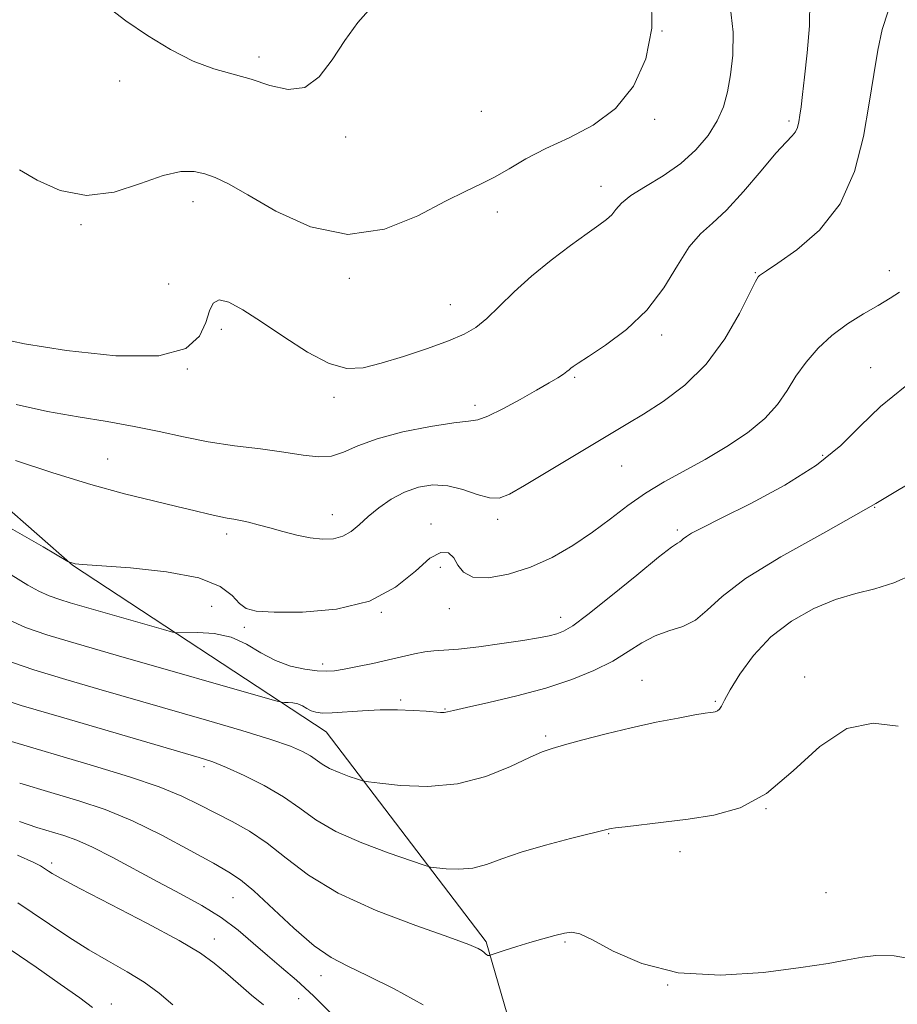
# Model space of a CAD drawing. Extents: x 2074800 to 2077700, y 307300 to 310200.
# Drawn here: x 2076663 to 2076827, y 309041 to 309226 of the extents above; entities that cross this region are included whole.
import ezdxf

# ---------------------------------------------------------------- set-up
doc = ezdxf.new("R2010")
doc.units = 0
doc.header["$MEASUREMENT"] = 0
for name, color, linetype, lineweight in [('BREAKLINE DTM HARD', 7, 'Continuous', 0), ('CONTOUR INDEX', 41, 'Continuous', 13), ('CONTOUR INTERMEDIATE', 44, 'Continuous', 0), ('SPOT ELEVATION DTM', 2, 'Continuous', 13)]:
    doc.layers.add(name, color=color, linetype=linetype, lineweight=lineweight)

msp = doc.modelspace()

# ---------------------------------------------------------------- linework, layer by layer
at = {"layer": 'BREAKLINE DTM HARD'}
for points in [[(2076578.28, 309249.72, 1207.2), (2076587.17, 309221.33, 1208.95), (2076598.92, 309186.25, 1210.28), (2076611.55, 309157.41, 1209.36), (2076624.83, 309152.71, 1209.57), (2076645.59, 309147.1, 1207.78), (2076672.43, 309123.54, 1205.95), (2076720.01, 309092.3, 1201.16), (2076750.03, 309052.89, 1196.25)], [(2076750.03, 309052.89, 1196.25), (2076764.12, 309004.44, 1191.47), (2076795.7, 308969.91, 1189.73), (2076817.13, 308954.7, 1188.48), (2076853.99, 308933.72, 1187.85), (2076891.45, 308926.33, 1187.85), (2076910.27, 308932.72, 1187.47), (2076959.77, 308959, 1185.34), (2077007.87, 308986.23, 1184.81), (2077068.79, 309030.22, 1182.3), (2077109.5, 309070.18, 1180.81), (2077138.98, 309113.53, 1180.56), (2077170.37, 309159.68, 1181.14), (2077207.81, 309200.14, 1182.45), (2077253.56, 309226.92, 1181.19), (2077298.76, 309245.73, 1181.05)]]:
    msp.add_polyline3d(points, dxfattribs=at)
at = {"layer": 'CONTOUR INDEX', "flags": 128}
for points, elevation in [([(2076788.153, 309183.313), (2076790.252, 309185.755), (2076792.494, 309187.756), (2076795.143, 309190.198), (2076798.324, 309193.663), (2076801.604, 309197.521), (2076804.406, 309200.841), (2076806.299, 309202.935), (2076807.421, 309204.098), (2076808.051, 309204.869), (2076808.436, 309205.705), (2076808.69, 309206.731), (2076808.891, 309207.992), (2076809.112, 309209.586), (2076809.399, 309211.844), (2076809.788, 309215.152), (2076810.273, 309219.681), (2076810.666, 309224.755), (2076810.733, 309229.484)], 1210), ([(2076661.868, 309153.679), (2076667.778, 309152.426), (2076673.501, 309151.394), (2076678.932, 309150.502), (2076684.005, 309149.612), (2076688.706, 309148.625), (2076693.251, 309147.616), (2076697.912, 309146.704), (2076702.842, 309145.971), (2076707.721, 309145.363), (2076712.109, 309144.794), (2076715.681, 309144.232), (2076718.566, 309143.879), (2076721.007, 309143.991), (2076723.302, 309144.737), (2076725.971, 309145.928), (2076729.586, 309147.287), (2076734.432, 309148.559), (2076739.622, 309149.599), (2076743.98, 309150.281), (2076746.702, 309150.58), (2076748.478, 309150.844), (2076750.369, 309151.516), (2076753.148, 309152.892), (2076756.42, 309154.675), (2076759.497, 309156.418), (2076761.837, 309157.768), (2076763.458, 309158.73), (2076764.523, 309159.402), (2076765.191, 309159.877), (2076765.612, 309160.224), (2076765.931, 309160.509), (2076766.351, 309160.837), (2076767.293, 309161.474), (2076769.232, 309162.725), (2076772.436, 309164.831), (2076776.344, 309167.762), (2076780.185, 309171.422), (2076783.36, 309175.622), (2076785.936, 309179.803), (2076788.153, 309183.313)], 1210), ([(2076659.195, 309106.004), (2076665.164, 309103.922), (2076671.2, 309102.104), (2076677.402, 309100.294), (2076697.6, 309094.455), (2076704.2, 309092.52), (2076709.624, 309090.856), (2076713.318, 309089.591), (2076715.614, 309088.63), (2076717.069, 309087.82), (2076719.304, 309086.243), (2076720.681, 309085.443), (2076722.477, 309084.648), (2076724.365, 309083.935), (2076725.897, 309083.402), (2076726.856, 309083.098), (2076727.946, 309082.9), (2076730.1, 309082.637), (2076733.969, 309082.242), (2076739.07, 309082.057), (2076744.636, 309082.528), (2076749.966, 309083.918), (2076754.614, 309085.775), (2076758.201, 309087.464), (2076760.567, 309088.521), (2076762.433, 309089.175), (2076764.739, 309089.822), (2076768.187, 309090.763), (2076772.527, 309091.907), (2076777.266, 309093.065), (2076781.922, 309094.075), (2076786.049, 309094.881), (2076789.208, 309095.453), (2076791.115, 309095.781), (2076792.087, 309095.935), (2076792.596, 309096.003), (2076793.031, 309096.072), (2076793.447, 309096.222), (2076793.822, 309096.527), (2076794.18, 309097.101), (2076794.756, 309098.213), (2076795.836, 309100.167), (2076797.648, 309103.119), (2076800.204, 309106.632), (2076803.46, 309110.116), (2076807.318, 309113.082), (2076811.478, 309115.422), (2076815.588, 309117.124), (2076819.386, 309118.25), (2076822.962, 309119.148), (2076826.5, 309120.237), (2076830.183, 309121.859)], 1200), ([(2076662.12, 309069.18), (2076665.205, 309067.782), (2076666.461, 309067.148), (2076667.928, 309066.129), (2076668.621, 309065.684), (2076670.288, 309064.744), (2076673.803, 309062.894), (2076679.606, 309059.919), (2076686.398, 309056.41), (2076692.445, 309053.163), (2076696.472, 309050.756), (2076699.029, 309048.909), (2076701.123, 309047.127), (2076703.522, 309045.055), (2076706.044, 309042.909), (2076708.264, 309041.047)], 1190)]:
    msp.add_lwpolyline(points, dxfattribs=dict(at, elevation=elevation))
at = {"layer": 'CONTOUR INTERMEDIATE', "flags": 128}
for points, elevation in [([(2076662.528, 309197.742), (2076665.784, 309195.787), (2076670.105, 309193.866), (2076675.065, 309192.92), (2076680.236, 309193.568), (2076685.18, 309195.15), (2076689.457, 309196.688), (2076692.753, 309197.414), (2076695.26, 309197.412), (2076697.293, 309196.978), (2076699.228, 309196.296), (2076701.679, 309195.104), (2076705.32, 309193.03), (2076710.601, 309189.989), (2076717.075, 309187.064), (2076724.07, 309185.627), (2076730.948, 309186.6), (2076737.211, 309189.109), (2076742.392, 309191.832), (2076746.205, 309193.754), (2076749.075, 309195.085), (2076751.611, 309196.342), (2076754.341, 309197.929), (2076757.497, 309199.793), (2076761.233, 309201.765), (2076765.589, 309203.774), (2076770.132, 309206.137), (2076774.316, 309209.268), (2076777.66, 309213.466), (2076779.967, 309218.575), (2076781.106, 309224.323), (2076781.058, 309230.415)], 1214), ([(2076661.749, 309143.21), (2076668.772, 309140.899), (2076675.853, 309138.7), (2076682.197, 309136.95), (2076687.604, 309135.621), (2076692.027, 309134.594), (2076695.456, 309133.77), (2076698.04, 309133.13), (2076699.966, 309132.673), (2076701.432, 309132.383), (2076702.678, 309132.175), (2076703.954, 309131.948), (2076705.472, 309131.617), (2076707.293, 309131.162), (2076709.441, 309130.58), (2076711.9, 309129.892), (2076714.502, 309129.212), (2076717.041, 309128.678), (2076719.346, 309128.415), (2076721.385, 309128.494), (2076723.164, 309128.974), (2076724.72, 309129.886), (2076726.233, 309131.153), (2076727.916, 309132.672), (2076729.931, 309134.323), (2076732.233, 309135.923), (2076734.728, 309137.273), (2076737.334, 309138.198), (2076740.034, 309138.613), (2076742.826, 309138.458), (2076745.669, 309137.754), (2076748.36, 309136.853), (2076750.661, 309136.19), (2076752.494, 309136.144), (2076754.442, 309136.874), (2076757.251, 309138.485), (2076776.636, 309150.127), (2076779.577, 309151.919), (2076783.243, 309154.262), (2076787.334, 309157.341), (2076791.338, 309161.286), (2076794.808, 309166.039), (2076797.567, 309170.813), (2076800.597, 309176.796), (2076801.093, 309177.682), (2076801.332, 309177.938), (2076802.654, 309178.799), (2076804.784, 309180.206), (2076808.351, 309182.712), (2076812.584, 309186.414), (2076816.448, 309191.35), (2076819.149, 309197.425), (2076820.841, 309203.994), (2076821.92, 309210.275), (2076822.739, 309215.653), (2076823.499, 309220.174), (2076824.358, 309224.054), (2076825.45, 309227.519)], 1208), ([(2076678.93, 309228.412), (2076682.455, 309225.707), (2076686.516, 309222.929), (2076690.855, 309220.298), (2076695.09, 309218.155), (2076698.935, 309216.718), (2076705.957, 309214.731), (2076709.463, 309213.573), (2076712.879, 309212.801), (2076716.006, 309213.172), (2076718.714, 309215.193), (2076721.143, 309218.379), (2076723.503, 309221.992), (2076725.955, 309225.38), (2076728.469, 309228.22)], 1216), ([(2076777.188, 309192.934), (2076779.914, 309194.643), (2076783.218, 309196.638), (2076786.53, 309198.921), (2076789.376, 309201.472), (2076791.656, 309204.179), (2076793.367, 309206.909), (2076794.532, 309209.589), (2076795.304, 309212.392), (2076795.863, 309215.55), (2076796.306, 309219.258), (2076796.392, 309223.561), (2076795.792, 309228.466)], 1212), ([(2076658.742, 309166.087), (2076663.466, 309165.111), (2076671.341, 309163.854), (2076680.544, 309162.868), (2076688.623, 309162.841), (2076693.711, 309164.229), (2076696.295, 309166.555), (2076697.447, 309169.111), (2076698.127, 309171.272), (2076698.831, 309172.749), (2076699.941, 309173.338), (2076701.778, 309172.889), (2076704.419, 309171.479), (2076707.882, 309169.239), (2076712.081, 309166.394), (2076716.517, 309163.547), (2076720.59, 309161.395), (2076723.91, 309160.464), (2076726.936, 309160.595), (2076730.337, 309161.46), (2076734.542, 309162.746), (2076739.019, 309164.212), (2076742.994, 309165.633), (2076745.916, 309166.875), (2076748.119, 309168.168), (2076750.161, 309169.83), (2076752.511, 309172.091), (2076755.293, 309174.821), (2076758.543, 309177.799), (2076762.207, 309180.799), (2076765.858, 309183.555), (2076768.978, 309185.793), (2076771.183, 309187.338), (2076772.625, 309188.405), (2076773.589, 309189.305), (2076774.387, 309190.307), (2076775.438, 309191.501), (2076777.188, 309192.934)], 1212), ([(2076660.828, 309130.506), (2076666.926, 309126.983), (2076671.562, 309124.273), (2076671.838, 309124.135), (2076672.534, 309123.911), (2076672.961, 309123.83), (2076674.335, 309123.7), (2076683.292, 309123.032), (2076690.051, 309122.311), (2076696.109, 309121.176), (2076700.111, 309119.592), (2076702.407, 309117.864), (2076703.774, 309116.381), (2076704.996, 309115.44), (2076706.884, 309114.959), (2076710.258, 309114.76), (2076715.592, 309114.767), (2076721.969, 309115.303), (2076728.128, 309116.791), (2076733.059, 309119.419), (2076736.765, 309122.44), (2076739.504, 309124.875), (2076741.512, 309125.968), (2076742.951, 309125.867), (2076743.961, 309124.945), (2076744.748, 309123.586), (2076745.774, 309122.226), (2076747.566, 309121.311), (2076750.485, 309121.193), (2076754.23, 309121.852), (2076758.337, 309123.173), (2076762.407, 309125.033), (2076766.305, 309127.277), (2076769.963, 309129.737), (2076773.354, 309132.262), (2076776.617, 309134.737), (2076779.931, 309137.064), (2076783.445, 309139.186), (2076791.121, 309143.4), (2076795.197, 309145.805), (2076799.066, 309148.394), (2076802.321, 309151.06), (2076804.698, 309153.719), (2076806.496, 309156.366), (2076808.157, 309159.02), (2076810.055, 309161.679), (2076812.291, 309164.264), (2076814.895, 309166.674), (2076817.84, 309168.827), (2076820.854, 309170.705), (2076823.604, 309172.305), (2076825.833, 309173.642), (2076827.591, 309174.787)], 1206), ([(2076657.756, 309123.719), (2076664.033, 309119.826), (2076666.124, 309118.661), (2076668.092, 309117.793), (2076670.049, 309117.111), (2076672.027, 309116.515), (2076689.533, 309111.472), (2076691.196, 309111.017), (2076692.258, 309110.864), (2076695.982, 309110.92), (2076699.015, 309110.734), (2076702.19, 309110.063), (2076705.091, 309108.761), (2076707.796, 309107.146), (2076710.504, 309105.654), (2076713.332, 309104.625), (2076716.053, 309104.029), (2076718.358, 309103.74), (2076720.074, 309103.654), (2076721.581, 309103.756), (2076723.398, 309104.052), (2076725.889, 309104.535), (2076728.805, 309105.141), (2076731.741, 309105.796), (2076736.62, 309106.953), (2076738.533, 309107.319), (2076740.212, 309107.492), (2076742.126, 309107.602), (2076744.837, 309107.818), (2076748.666, 309108.261), (2076752.984, 309108.844), (2076756.927, 309109.43), (2076759.829, 309109.914), (2076761.831, 309110.316), (2076763.276, 309110.685), (2076764.56, 309111.153), (2076766.292, 309112.175), (2076769.138, 309114.287), (2076773.443, 309117.749), (2076778.275, 309121.713), (2076782.383, 309125.058), (2076784.833, 309126.948), (2076785.949, 309127.709), (2076786.373, 309127.955), (2076786.658, 309128.196), (2076787.021, 309128.535), (2076787.591, 309128.971), (2076788.584, 309129.56), (2076790.556, 309130.581), (2076794.147, 309132.369), (2076799.665, 309135.136), (2076806.081, 309138.591), (2076812.035, 309142.324), (2076816.554, 309146.004), (2076820.231, 309149.642), (2076824.046, 309153.333), (2076828.656, 309157.079)], 1204), ([(2076659.656, 309113.656), (2076663.643, 309111.898), (2076667.606, 309110.516), (2076671.613, 309109.309), (2076680.631, 309106.688), (2076710.326, 309098.169), (2076711.657, 309097.832), (2076712.208, 309097.796), (2076712.903, 309097.807), (2076713.8, 309097.752), (2076714.739, 309097.554), (2076715.597, 309097.169), (2076716.397, 309096.691), (2076717.198, 309096.25), (2076718.094, 309095.952), (2076719.317, 309095.819), (2076721.133, 309095.853), (2076726.829, 309096.263), (2076730.172, 309096.421), (2076733.438, 309096.421), (2076736.377, 309096.306), (2076738.758, 309096.15), (2076741.494, 309095.941), (2076742.187, 309095.931), (2076742.79, 309096.019), (2076743.943, 309096.297), (2076746.37, 309096.868), (2076750.527, 309097.804), (2076755.778, 309099.046), (2076761.216, 309100.503), (2076766.089, 309102.095), (2076770.269, 309103.786), (2076773.783, 309105.552), (2076776.701, 309107.341), (2076779.259, 309108.995), (2076781.737, 309110.327), (2076784.335, 309111.251), (2076786.931, 309112.086), (2076789.323, 309113.254), (2076791.511, 309115.103), (2076794.292, 309117.702), (2076798.664, 309121.046), (2076805.322, 309125.118), (2076813.753, 309129.846), (2076823.139, 309135.141), (2076832.646, 309140.811)], 1202), ([(2076655.501, 309099.588), (2076662.815, 309097.263), (2076670.786, 309094.898), (2076696.184, 309087.5), (2076698.795, 309086.638), (2076701.319, 309085.616), (2076704.625, 309084.106), (2076708.391, 309082.2), (2076711.998, 309080.096), (2076715.056, 309077.954), (2076718.086, 309075.8), (2076721.837, 309073.622), (2076726.73, 309071.454), (2076731.873, 309069.513), (2076736.047, 309068.059), (2076738.409, 309067.263), (2076739.623, 309066.929), (2076740.729, 309066.772), (2076742.535, 309066.588), (2076744.915, 309066.501), (2076747.513, 309066.721), (2076750.102, 309067.395), (2076752.988, 309068.438), (2076756.607, 309069.704), (2076761.153, 309071.042), (2076765.85, 309072.279), (2076773.203, 309074.108), (2076773.511, 309074.166), (2076774.308, 309074.274), (2076776.089, 309074.492), (2076783.3, 309075.354), (2076787.96, 309075.931), (2076792.78, 309076.661), (2076797.673, 309078.058), (2076802.628, 309080.747), (2076807.632, 309084.987), (2076812.657, 309089.566), (2076817.673, 309092.905), (2076822.622, 309093.904), (2076827.341, 309093.375)], 1198), ([(2076659.92, 309090.762), (2076676.389, 309085.914), (2076683.159, 309083.843), (2076688.684, 309081.968), (2076692.926, 309080.24), (2076696.293, 309078.612), (2076699.306, 309077.039), (2076702.394, 309075.444), (2076705.622, 309073.639), (2076708.963, 309071.403), (2076712.498, 309068.597), (2076716.734, 309065.393), (2076722.286, 309062.042), (2076729.398, 309058.8), (2076736.845, 309055.939), (2076743.03, 309053.735), (2076746.772, 309052.369), (2076748.552, 309051.634), (2076749.262, 309051.227), (2076749.657, 309050.901), (2076749.934, 309050.628), (2076750.152, 309050.439), (2076750.354, 309050.349), (2076750.532, 309050.33), (2076750.665, 309050.342), (2076750.783, 309050.367), (2076753.633, 309051.314), (2076755.801, 309052.017), (2076758.236, 309052.769), (2076760.671, 309053.467), (2076762.895, 309054.056), (2076764.71, 309054.496), (2076766.078, 309054.698), (2076767.585, 309054.387), (2076769.974, 309053.246), (2076773.846, 309051.155), (2076779.236, 309048.804), (2076786.04, 309047.086), (2076793.972, 309046.648), (2076802.041, 309047.161), (2076809.077, 309048.051), (2076814.216, 309048.847), (2076817.818, 309049.482), (2076820.551, 309049.991), (2076823.146, 309050.342), (2076826.596, 309050.241), (2076831.96, 309049.325)], 1196), ([(2076662.534, 309082.658), (2076668.348, 309080.94), (2076673.614, 309079.368), (2076678.588, 309077.695), (2076683.708, 309075.597), (2076689.208, 309072.903), (2076694.518, 309070.05), (2076698.866, 309067.628), (2076701.779, 309065.989), (2076703.966, 309064.545), (2076706.436, 309062.469), (2076713.934, 309055.479), (2076717.784, 309052.156), (2076720.978, 309049.922), (2076724.062, 309048.303), (2076727.838, 309046.541), (2076732.805, 309044.067), (2076738.24, 309041.068)], 1194), ([(2076662.485, 309075.456), (2076665.775, 309074.372), (2076670.829, 309072.849), (2076673.279, 309071.97), (2076676.201, 309070.669), (2076679.872, 309068.777), (2076688.447, 309064.125), (2076692.701, 309061.882), (2076696.688, 309059.709), (2076700.304, 309057.476), (2076703.487, 309055.096), (2076706.339, 309052.662), (2076709.004, 309050.308), (2076711.637, 309048.083), (2076714.442, 309045.694), (2076717.635, 309042.761), (2076721.354, 309039.07)], 1192), ([(2076662.172, 309060.238), (2076664.868, 309058.425), (2076668.113, 309056.211), (2076671.729, 309053.787), (2076675.488, 309051.406), (2076679.183, 309049.258), (2076682.683, 309047.269), (2076685.878, 309045.299), (2076688.702, 309043.236), (2076691.267, 309041.083)], 1188), ([(2076660.914, 309051.348), (2076665.624, 309048.13), (2076670.146, 309044.971), (2076673.791, 309042.362), (2076676.167, 309040.567)], 1186)]:
    msp.add_lwpolyline(points, dxfattribs=dict(at, elevation=elevation))
at = {"layer": 'SPOT ELEVATION DTM'}
for p in [(2076783.05, 309223.77, 1214), (2076707.45, 309218.91, 1216.4), (2076681.28, 309214.41, 1215.5), (2076749.14, 309208.73, 1215.34), (2076781.62, 309207.22, 1213.7), (2076806.84, 309206.93, 1210.3), (2076723.7, 309203.88, 1215.7), (2076771.61, 309194.67, 1212.6), (2076695.05, 309191.75, 1213.4), (2076752.13, 309189.83, 1213.4), (2076674.05, 309187.45, 1213.84), (2076724.4, 309177.36, 1213.7), (2076800.56, 309178.45, 1208.1), (2076825.68, 309178.79, 1206.6), (2076690.49, 309176.29, 1213.9), (2076743.35, 309172.44, 1212.8), (2076700.35, 309167.79, 1211.4), (2076782.95, 309166.75, 1209.6), (2076693.99, 309160.37, 1212), (2076822.14, 309160.59, 1204.8), (2076766.67, 309158.78, 1209.8), (2076721.48, 309155.06, 1211.6), (2076747.94, 309153.55, 1210.44), (2076813.14, 309144.15, 1204.4), (2076679.04, 309143.49, 1208.8), (2076775.48, 309142.15, 1207.1), (2076721.17, 309133.03, 1208.7), (2076822.93, 309134.42, 1202), (2076739.68, 309131.29, 1206.6), (2076752.21, 309132.17, 1207.6), (2076701.39, 309129.39, 1207.57), (2076785.93, 309130.16, 1204.3), (2076741.46, 309123.16, 1205.4), (2076698.54, 309115.84, 1204.7), (2076730.35, 309114.73, 1206), (2076743.16, 309115.4, 1205.4), (2076763.99, 309113.76, 1204.6), (2076704.67, 309111.87, 1205.6), (2076719.37, 309105.04, 1204.4), (2076779.29, 309101.97, 1200.9), (2076809.79, 309102.59, 1198.1), (2076733.99, 309098.28, 1202.3), (2076793.06, 309098.01, 1200.2), (2076742.32, 309096.55, 1202.1), (2076761.19, 309091.53, 1200.3), (2076697.13, 309085.77, 1197.6), (2076802.55, 309077.87, 1198), (2076773, 309073.16, 1197.9), (2076786.41, 309069.83, 1197.4), (2076668.54, 309067.67, 1190.4), (2076702.55, 309061.18, 1193.1), (2076813.81, 309062.11, 1196.4), (2076699.06, 309053.41, 1190.6), (2076764.84, 309052.85, 1195.8), (2076719.08, 309046.56, 1193.4), (2076784.08, 309044.8, 1196), (2076714.88, 309042.25, 1190.9), (2076679.74, 309041.21, 1186.6)]:
    msp.add_point(p, dxfattribs=at)

doc.saveas('drawing.dxf')
